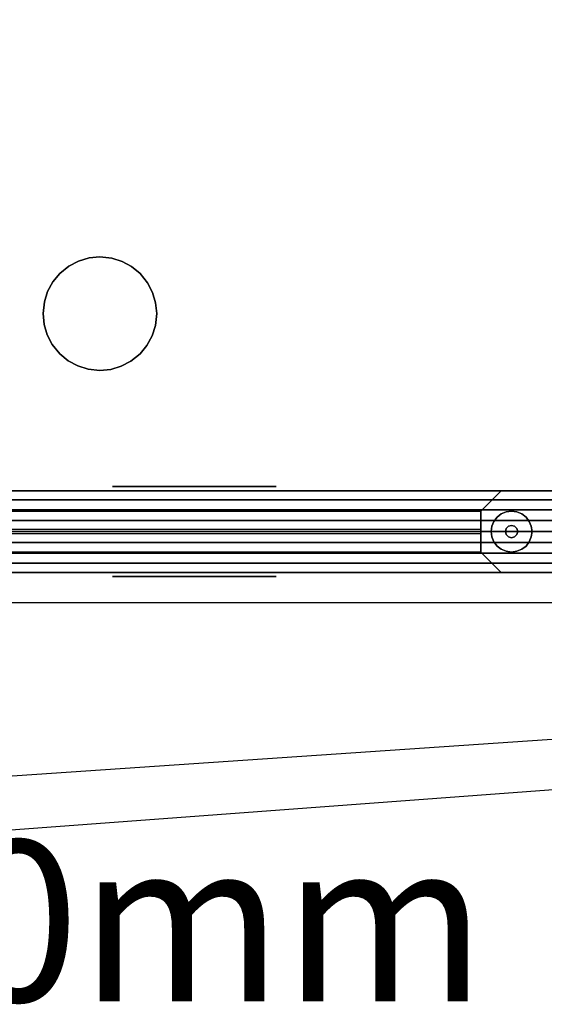
# Model space of a CAD drawing. Extents: x -22623 to 95159, y -28460 to 61432.
# Drawn here: x 31261 to 31587, y 4144 to 4755 of the extents above; entities that cross this region are included whole.
import ezdxf

# ---------------------------------------------------------------- set-up
doc = ezdxf.new("R2010")
doc.units = 0
doc.header["$LTSCALE"] = 200
doc.layers.add('AWA', color=8, linetype='CONTINUOUS')
doc.styles.add('STYLE2', font='romans.shx')

msp = doc.modelspace()

# ---------------------------------------------------------------- linework, layer by layer
at = {"layer": 'AWA', "ltscale": 5}
for p, q in [((30985.069, 4267.009), (36204.5, 4623.148)), ((31009.405, 4233.606), (36203.774, 4621.959)), ((30985.069, 4393.309), (32836.072, 4393.309)), ((31009.405, 4393.309), (33145.495, 4393.309))]:
    msp.add_line(p, q, dxfattribs=at)
for points, invisible_edges in [([(31011.175, 4462.761, 736.6), (31011.175, 5776.335, 736.6), (31611.184, 5776.335, 736.6)], 14), ([(31611.184, 4462.761, 736.6), (31011.175, 4462.761, 736.6), (31611.184, 5776.335, 736.6)], 2), ([(31611.184, 5776.335, 711.2), (31011.175, 5776.335, 711.2), (31011.175, 4462.761, 711.2)], 13), ([(31611.184, 5776.335, 711.2), (31011.175, 4462.761, 711.2), (31611.184, 4462.761, 711.2)], 1), ([(31304.453, 4607.369, 739.14), (31297.973, 4605.449, 739.14), (31297.973, 4605.449, 736.6), (31304.453, 4607.369, 736.6)], 10), ([(31311.18, 4608.016, 739.14), (31304.453, 4607.369, 739.14), (31304.453, 4607.369, 736.6), (31311.18, 4608.016, 736.6)], 10), ([(31318.51, 4607.246, 739.14), (31311.18, 4608.016, 739.14), (31311.18, 4608.016, 736.6), (31318.51, 4607.246, 736.6)], 8), ([(31324.955, 4605.214, 739.14), (31318.51, 4607.246, 739.14), (31318.51, 4607.246, 736.6), (31324.955, 4605.214, 736.6)], 10), ([(31291.978, 4602.329, 739.14), (31286.25, 4597.69, 739.14), (31286.25, 4597.69, 736.6), (31291.978, 4602.329, 736.6)], 8), ([(31297.973, 4605.449, 739.14), (31291.978, 4602.329, 739.14), (31291.978, 4602.329, 736.6), (31297.973, 4605.449, 736.6)], 10), ([(31330.894, 4601.989, 739.14), (31324.955, 4605.214, 739.14), (31324.955, 4605.214, 736.6), (31330.894, 4601.989, 736.6)], 10), ([(31336.109, 4597.69, 739.14), (31330.894, 4601.989, 739.14), (31330.894, 4601.989, 736.6), (31336.109, 4597.69, 736.6)], 10), ([(31286.25, 4597.69, 739.14), (31281.952, 4592.476, 739.14), (31281.952, 4592.476, 736.6), (31286.25, 4597.69, 736.6)], 10), ([(31340.747, 4591.963, 739.14), (31336.109, 4597.69, 739.14), (31336.109, 4597.69, 736.6), (31340.747, 4591.963, 736.6)], 8), ([(31281.952, 4592.476, 739.14), (31278.727, 4586.537, 739.14), (31278.727, 4586.537, 736.6), (31281.952, 4592.476, 736.6)], 10), ([(31343.868, 4585.968, 739.14), (31340.747, 4591.963, 739.14), (31340.747, 4591.963, 736.6), (31343.868, 4585.968, 736.6)], 10), ([(31278.727, 4586.537, 739.14), (31276.695, 4580.091, 739.14), (31276.695, 4580.091, 736.6), (31278.727, 4586.537, 736.6)], 10), ([(31345.787, 4579.488, 739.14), (31343.868, 4585.968, 739.14), (31343.868, 4585.968, 736.6), (31345.787, 4579.488, 736.6)], 10), ([(31276.695, 4580.091, 739.14), (31275.924, 4572.761, 739.14), (31275.924, 4572.761, 736.6), (31276.695, 4580.091, 736.6)], 8), ([(31346.435, 4572.761, 739.14), (31345.787, 4579.488, 739.14), (31345.787, 4579.488, 736.6), (31346.435, 4572.761, 736.6)], 10), ([(31275.924, 4572.761, 739.14), (31276.572, 4566.034, 739.14), (31276.572, 4566.034, 736.6), (31275.924, 4572.761, 736.6)], 10), ([(31345.664, 4565.431, 739.14), (31346.435, 4572.761, 739.14), (31346.435, 4572.761, 736.6), (31345.664, 4565.431, 736.6)], 8), ([(31276.572, 4566.034, 739.14), (31278.492, 4559.554, 739.14), (31278.492, 4559.554, 736.6), (31276.572, 4566.034, 736.6)], 10), ([(31343.632, 4558.986, 739.14), (31345.664, 4565.431, 739.14), (31345.664, 4565.431, 736.6), (31343.632, 4558.986, 736.6)], 10), ([(31278.492, 4559.554, 739.14), (31281.612, 4553.56, 739.14), (31281.612, 4553.56, 736.6), (31278.492, 4559.554, 736.6)], 10), ([(31340.408, 4553.047, 739.14), (31343.632, 4558.986, 739.14), (31343.632, 4558.986, 736.6), (31340.408, 4553.047, 736.6)], 10), ([(31281.612, 4553.56, 739.14), (31286.25, 4547.832, 739.14), (31286.25, 4547.832, 736.6), (31281.612, 4553.56, 736.6)], 8), ([(31336.109, 4547.832, 739.14), (31340.408, 4553.047, 739.14), (31340.408, 4553.047, 736.6), (31336.109, 4547.832, 736.6)], 10), ([(31286.25, 4547.832, 739.14), (31291.465, 4543.533, 739.14), (31291.465, 4543.533, 736.6), (31286.25, 4547.832, 736.6)], 10), ([(31330.381, 4543.194, 739.14), (31336.109, 4547.832, 739.14), (31336.109, 4547.832, 736.6), (31330.381, 4543.194, 736.6)], 8), ([(31291.465, 4543.533, 739.14), (31297.404, 4540.309, 739.14), (31297.404, 4540.309, 736.6), (31291.465, 4543.533, 736.6)], 10), ([(31297.404, 4540.309, 739.14), (31303.85, 4538.276, 739.14), (31303.85, 4538.276, 736.6), (31297.404, 4540.309, 736.6)], 10), ([(31317.907, 4538.154, 739.14), (31324.386, 4540.073, 739.14), (31324.386, 4540.073, 736.6), (31317.907, 4538.154, 736.6)], 10), ([(31324.386, 4540.073, 739.14), (31330.381, 4543.194, 739.14), (31330.381, 4543.194, 736.6), (31324.386, 4540.073, 736.6)], 10), ([(31303.85, 4538.276, 739.14), (31311.18, 4537.506, 739.14), (31311.18, 4537.506, 736.6), (31303.85, 4538.276, 736.6)], 8), ([(31311.18, 4537.506, 739.14), (31317.907, 4538.154, 739.14), (31317.907, 4538.154, 736.6), (31311.18, 4537.506, 736.6)], 10), ([(31611.184, 4462.761, 711.2), (31011.175, 4462.761, 711.2), (31011.175, 4462.761, 736.6), (31611.184, 4462.761, 736.6)], 4), ([(31020.175, 4462.761, 116.586), (31602.184, 4462.761, 116.586), (31602.184, 4462.761, 147.447), (31020.175, 4462.761, 147.447)], 4), ([(31020.175, 4462.761, 85.725), (31602.184, 4462.761, 85.725), (31602.184, 4462.761, 116.586), (31020.175, 4462.761, 116.586)], 4), ([(31020.175, 4462.761, 54.864), (31602.184, 4462.761, 54.864), (31602.184, 4462.761, 85.725), (31020.175, 4462.761, 85.725)], 4), ([(31020.175, 4462.761, 24.003), (31602.184, 4462.761, 24.003), (31602.184, 4462.761, 54.864), (31020.175, 4462.761, 54.864)], 4), ([(31598.484, 4462.761, 500.05), (31023.875, 4462.761, 500.05), (31061.975, 4462.761, 461.95), (31560.384, 4462.761, 461.95)], 4), ([(31598.484, 4411.961, 500.05), (31023.875, 4411.961, 500.05), (31023.875, 4462.761, 500.05), (31598.484, 4462.761, 500.05)], 4), ([(31023.875, 4462.761, 147.447), (31598.484, 4462.761, 147.447), (31560.384, 4462.761, 185.547), (31061.975, 4462.761, 185.547)], 4), ([(31023.875, 4411.961, 147.447), (31598.484, 4411.961, 147.447), (31598.484, 4462.761, 147.447), (31023.875, 4462.761, 147.447)], 4), ([(31592.184, 4411.961, 825.5), (31592.184, 4462.761, 825.5), (31030.175, 4462.761, 825.5), (31030.175, 4411.961, 825.5)], 5), ([(31592.184, 4462.761, 825.5), (31592.184, 4462.761, 829.56), (31030.175, 4462.761, 829.56), (31030.175, 4462.761, 825.5)], 4), ([(31592.184, 4462.761, 829.56), (31592.184, 4457.038, 833.28), (31030.175, 4457.038, 833.28), (31030.175, 4462.761, 829.56)], 4), ([(31061.975, 4462.761, 185.547), (31560.384, 4462.761, 185.547), (31547.684, 4450.061, 198.247), (31074.675, 4450.061, 198.247)], 4), ([(31560.384, 4462.761, 461.95), (31061.975, 4462.761, 461.95), (31074.675, 4450.061, 449.25), (31547.684, 4450.061, 449.25)], 4), ([(31560.384, 4462.761, 185.547), (31560.384, 4462.761, 461.95), (31547.684, 4450.061, 449.25), (31547.684, 4450.061, 198.247)], 4), ([(31598.484, 4462.761, 147.447), (31598.484, 4462.761, 500.05), (31560.384, 4462.761, 461.95), (31560.384, 4462.761, 185.547)], 4), ([(31592.184, 4457.038, 833.28), (31592.184, 4450.782, 836.011), (31030.175, 4450.782, 836.011), (31030.175, 4457.038, 833.28)], 4), ([(31592.184, 4450.782, 836.011), (31592.184, 4444.164, 837.68), (31030.175, 4444.164, 837.68), (31030.175, 4450.782, 836.011)], 4), ([(31074.675, 4450.061, 198.247), (31547.684, 4450.061, 198.247), (31547.684, 4424.661, 198.247), (31074.675, 4424.661, 198.247)], 4), ([(31547.684, 4450.061, 449.25), (31074.675, 4450.061, 449.25), (31074.675, 4424.661, 449.25), (31547.684, 4424.661, 449.25)], 4), ([(31547.684, 4450.061, 198.247), (31547.684, 4450.061, 449.25), (31547.684, 4424.661, 449.25), (31547.684, 4424.661, 198.247)], 4), ([(31592.184, 4444.164, 837.68), (31592.184, 4437.361, 838.241), (31030.175, 4437.361, 838.241), (31030.175, 4444.164, 837.68)], 4), ([(31592.184, 4437.361, 838.241), (31592.184, 4430.559, 837.68), (31030.175, 4430.559, 837.68), (31030.175, 4437.361, 838.241)], 4), ([(31323.627, 4437.361, 198.247), (31314.737, 4437.361, 198.247), (31065.785, 4437.361, 449.25), (31074.675, 4437.361, 449.25)], 7), ([(31074.675, 4437.361, 198.247), (31083.565, 4437.361, 198.247), (31332.517, 4437.361, 449.25), (31323.627, 4437.361, 449.25)], 7), ([(31074.675, 4437.361, 223.347), (31074.675, 4437.361, 214.457), (31307.622, 4437.361, 449.25), (31298.732, 4437.361, 449.25)], 7), ([(31074.675, 4437.361, 248.448), (31074.675, 4437.361, 239.558), (31282.727, 4437.361, 449.25), (31273.837, 4437.361, 449.25)], 7), ([(31273.837, 4437.361, 198.247), (31264.947, 4437.361, 198.247), (31074.675, 4437.361, 390.159), (31074.675, 4437.361, 399.049)], 7), ([(31298.732, 4437.361, 198.247), (31289.842, 4437.361, 198.247), (31074.675, 4437.361, 415.26), (31074.675, 4437.361, 424.15)], 7), ([(31348.522, 4437.361, 198.247), (31339.632, 4437.361, 198.247), (31090.68, 4437.361, 449.25), (31099.57, 4437.361, 449.25)], 7), ([(31099.57, 4437.361, 198.247), (31108.46, 4437.361, 198.247), (31357.412, 4437.361, 449.25), (31348.522, 4437.361, 449.25)], 7), ([(31373.418, 4437.361, 198.247), (31364.528, 4437.361, 198.247), (31115.575, 4437.361, 449.25), (31124.465, 4437.361, 449.25)], 7), ([(31124.465, 4437.361, 198.247), (31133.355, 4437.361, 198.247), (31382.308, 4437.361, 449.25), (31373.418, 4437.361, 449.25)], 7), ([(31398.313, 4437.361, 198.247), (31389.423, 4437.361, 198.247), (31140.471, 4437.361, 449.25), (31149.361, 4437.361, 449.25)], 7), ([(31149.361, 4437.361, 198.247), (31158.251, 4437.361, 198.247), (31407.203, 4437.361, 449.25), (31398.313, 4437.361, 449.25)], 7), ([(31423.208, 4437.361, 198.247), (31414.318, 4437.361, 198.247), (31165.366, 4437.361, 449.25), (31174.256, 4437.361, 449.25)], 7), ([(31174.256, 4437.361, 198.247), (31183.146, 4437.361, 198.247), (31432.098, 4437.361, 449.25), (31423.208, 4437.361, 449.25)], 7), ([(31448.103, 4437.361, 198.247), (31439.213, 4437.361, 198.247), (31190.261, 4437.361, 449.25), (31199.151, 4437.361, 449.25)], 7), ([(31199.151, 4437.361, 198.247), (31208.041, 4437.361, 198.247), (31456.993, 4437.361, 449.25), (31448.103, 4437.361, 449.25)], 7), ([(31472.998, 4437.361, 198.247), (31464.108, 4437.361, 198.247), (31215.156, 4437.361, 449.25), (31224.046, 4437.361, 449.25)], 7), ([(31224.046, 4437.361, 198.247), (31232.936, 4437.361, 198.247), (31481.888, 4437.361, 449.25), (31472.998, 4437.361, 449.25)], 7), ([(31497.894, 4437.361, 198.247), (31489.004, 4437.361, 198.247), (31240.052, 4437.361, 449.25), (31248.942, 4437.361, 449.25)], 7), ([(31248.942, 4437.361, 198.247), (31257.832, 4437.361, 198.247), (31506.784, 4437.361, 449.25), (31497.894, 4437.361, 449.25)], 7), ([(31522.789, 4437.361, 198.247), (31513.899, 4437.361, 198.247), (31264.947, 4437.361, 449.25), (31273.837, 4437.361, 449.25)], 7), ([(31273.837, 4437.361, 198.247), (31282.727, 4437.361, 198.247), (31531.679, 4437.361, 449.25), (31522.789, 4437.361, 449.25)], 7), ([(31547.684, 4437.361, 198.247), (31538.794, 4437.361, 198.247), (31289.842, 4437.361, 449.25), (31298.732, 4437.361, 449.25)], 7), ([(31298.732, 4437.361, 198.247), (31307.622, 4437.361, 198.247), (31556.574, 4437.361, 449.25), (31547.684, 4437.361, 449.25)], 7), ([(31547.684, 4437.361, 223.347), (31547.684, 4437.361, 214.457), (31314.737, 4437.361, 449.25), (31323.627, 4437.361, 449.25)], 7), ([(31323.627, 4437.361, 198.247), (31332.517, 4437.361, 198.247), (31547.684, 4437.361, 415.26), (31547.684, 4437.361, 424.15)], 7), ([(31547.684, 4437.361, 248.448), (31547.684, 4437.361, 239.558), (31339.632, 4437.361, 449.25), (31348.522, 4437.361, 449.25)], 7), ([(31348.522, 4437.361, 198.247), (31357.412, 4437.361, 198.247), (31547.684, 4437.361, 390.159), (31547.684, 4437.361, 399.049)], 7), ([(31547.684, 4437.361, 273.548), (31547.684, 4437.361, 264.658), (31364.528, 4437.361, 449.25), (31373.418, 4437.361, 449.25)], 7), ([(31373.418, 4437.361, 198.247), (31382.308, 4437.361, 198.247), (31547.684, 4437.361, 365.059), (31547.684, 4437.361, 373.949)], 7), ([(31547.684, 4437.361, 298.648), (31547.684, 4437.361, 289.758), (31389.423, 4437.361, 449.25), (31398.313, 4437.361, 449.25)], 7), ([(31398.313, 4437.361, 198.247), (31407.203, 4437.361, 198.247), (31547.684, 4437.361, 339.959), (31547.684, 4437.361, 348.849)], 7), ([(31547.684, 4437.361, 323.748), (31547.684, 4437.361, 314.858), (31414.318, 4437.361, 449.25), (31423.208, 4437.361, 449.25)], 7), ([(31423.208, 4437.361, 198.247), (31432.098, 4437.361, 198.247), (31547.684, 4437.361, 314.858), (31547.684, 4437.361, 323.748)], 7), ([(31547.684, 4437.361, 348.849), (31547.684, 4437.361, 339.959), (31439.213, 4437.361, 449.25), (31448.103, 4437.361, 449.25)], 7), ([(31448.103, 4437.361, 198.247), (31456.993, 4437.361, 198.247), (31547.684, 4437.361, 289.758), (31547.684, 4437.361, 298.648)], 7), ([(31547.684, 4437.361, 373.949), (31547.684, 4437.361, 365.059), (31464.108, 4437.361, 449.25), (31472.998, 4437.361, 449.25)], 7), ([(31472.998, 4437.361, 198.247), (31481.888, 4437.361, 198.247), (31547.684, 4437.361, 264.658), (31547.684, 4437.361, 273.548)], 7), ([(31547.684, 4437.361, 399.049), (31547.684, 4437.361, 390.159), (31489.004, 4437.361, 449.25), (31497.894, 4437.361, 449.25)], 7), ([(31497.894, 4437.361, 198.247), (31506.784, 4437.361, 198.247), (31547.684, 4437.361, 239.558), (31547.684, 4437.361, 248.448)], 7), ([(31547.684, 4437.361, 424.15), (31547.684, 4437.361, 415.26), (31513.899, 4437.361, 449.25), (31522.789, 4437.361, 449.25)], 7), ([(31522.789, 4437.361, 198.247), (31531.679, 4437.361, 198.247), (31547.684, 4437.361, 214.457), (31547.684, 4437.361, 223.347)], 7), ([(31592.184, 4430.559, 837.68), (31592.184, 4423.94, 836.011), (31030.175, 4423.94, 836.011), (31030.175, 4430.559, 837.68)], 4), ([(31592.184, 4423.94, 836.011), (31592.184, 4417.684, 833.28), (31030.175, 4417.684, 833.28), (31030.175, 4423.94, 836.011)], 4), ([(31074.675, 4424.661, 198.247), (31547.684, 4424.661, 198.247), (31560.384, 4411.961, 185.547), (31061.975, 4411.961, 185.547)], 4), ([(31547.684, 4424.661, 449.25), (31074.675, 4424.661, 449.25), (31061.975, 4411.961, 461.95), (31560.384, 4411.961, 461.95)], 4), ([(31547.684, 4424.661, 198.247), (31547.684, 4424.661, 449.25), (31560.384, 4411.961, 461.95), (31560.384, 4411.961, 185.547)], 4), ([(31592.184, 4417.684, 833.28), (31592.184, 4411.961, 829.56), (31030.175, 4411.961, 829.56), (31030.175, 4417.684, 833.28)], 5), ([(31602.184, 4411.961, 116.586), (31020.175, 4411.961, 116.586), (31020.175, 4411.961, 147.447), (31602.184, 4411.961, 147.447)], 4), ([(31602.184, 4411.961, 85.725), (31020.175, 4411.961, 85.725), (31020.175, 4411.961, 116.586), (31602.184, 4411.961, 116.586)], 4), ([(31602.184, 4411.961, 54.864), (31020.175, 4411.961, 54.864), (31020.175, 4411.961, 85.725), (31602.184, 4411.961, 85.725)], 4), ([(31602.184, 4411.961, 24.003), (31020.175, 4411.961, 24.003), (31020.175, 4411.961, 54.864), (31602.184, 4411.961, 54.864)], 4), ([(31560.384, 4411.961, 461.95), (31061.975, 4411.961, 461.95), (31023.875, 4411.961, 500.05), (31598.484, 4411.961, 500.05)], 4), ([(31061.975, 4411.961, 185.547), (31560.384, 4411.961, 185.547), (31598.484, 4411.961, 147.447), (31023.875, 4411.961, 147.447)], 4), ([(31592.184, 4411.961, 829.56), (31592.184, 4411.961, 825.5), (31030.175, 4411.961, 825.5), (31030.175, 4411.961, 829.56)], 4), ([(31560.384, 4411.961, 185.547), (31560.384, 4411.961, 461.95), (31598.484, 4411.961, 500.05), (31598.484, 4411.961, 147.447)], 4)]:
    msp.add_3dface(points, dxfattribs=dict(at, invisible_edges=invisible_edges))
for points in [[(31598.484, 4411.961, 500.05), (31598.484, 4462.761, 500.05), (31023.875, 4462.761, 500.05), (31023.875, 4411.961, 500.05)], [(31598.484, 4462.761, 500.05), (31598.484, 4462.761, 825.5), (31023.875, 4462.761, 825.5), (31023.875, 4462.761, 500.05)], [(31598.484, 4411.961, 825.5), (31023.875, 4411.961, 825.5), (31023.875, 4462.761, 825.5), (31598.484, 4462.761, 825.5)], [(31420.684, 4465.301, 101.6), (31319.084, 4465.301, 101.6), (31319.084, 4465.301, 134.874), (31420.684, 4465.301, 134.874)], [(31560.384, 4448.36, 12.7), (31557.754, 4446.341, 12.7), (31557.754, 4446.341), (31560.384, 4448.36)], [(31563.447, 4449.628, 12.7), (31560.384, 4448.36, 12.7), (31560.384, 4448.36), (31563.447, 4449.628)], [(31566.734, 4450.061, 12.7), (31563.447, 4449.628, 12.7), (31563.447, 4449.628), (31566.734, 4450.061)], [(31570.021, 4449.628, 12.7), (31566.734, 4450.061, 12.7), (31566.734, 4450.061), (31570.021, 4449.628)], [(31573.084, 4448.36, 12.7), (31570.021, 4449.628, 12.7), (31570.021, 4449.628), (31573.084, 4448.36)], [(31575.714, 4446.341, 12.7), (31573.084, 4448.36, 12.7), (31573.084, 4448.36), (31575.714, 4446.341)], [(31555.736, 4443.711, 12.7), (31554.467, 4440.648, 12.7), (31554.467, 4440.648), (31555.736, 4443.711)], [(31557.754, 4446.341, 12.7), (31555.736, 4443.711, 12.7), (31555.736, 4443.711), (31557.754, 4446.341)], [(31566.734, 4441.171, 22.86), (31564.829, 4440.661, 22.86), (31564.829, 4440.661, 12.7), (31566.734, 4441.171, 12.7)], [(31568.639, 4440.661, 22.86), (31566.734, 4441.171, 22.86), (31566.734, 4441.171, 12.7), (31568.639, 4440.661, 12.7)], [(31577.733, 4443.711, 12.7), (31575.714, 4446.341, 12.7), (31575.714, 4446.341), (31577.733, 4443.711)], [(31579.001, 4440.648, 12.7), (31577.733, 4443.711, 12.7), (31577.733, 4443.711), (31579.001, 4440.648)], [(31547.684, 4438.631, 198.247), (31074.675, 4438.631, 198.247), (31074.675, 4436.091, 198.247), (31547.684, 4436.091, 198.247)], [(31547.684, 4438.631, 449.25), (31074.675, 4438.631, 449.25), (31074.675, 4436.091, 449.25), (31547.684, 4436.091, 449.25)], [(31547.684, 4438.631, 198.247), (31547.684, 4436.091, 198.247), (31547.684, 4436.091, 449.25), (31547.684, 4438.631, 449.25)], [(31554.467, 4440.648, 12.7), (31554.034, 4437.361, 12.7), (31554.034, 4437.361), (31554.467, 4440.648)], [(31554.034, 4437.361, 12.7), (31554.467, 4434.074, 12.7), (31554.467, 4434.074), (31554.034, 4437.361)], [(31563.434, 4439.266, 22.86), (31562.924, 4437.361, 22.86), (31562.924, 4437.361, 12.7), (31563.434, 4439.266, 12.7)], [(31562.924, 4437.361, 22.86), (31563.434, 4435.456, 22.86), (31563.434, 4435.456, 12.7), (31562.924, 4437.361, 12.7)], [(31564.829, 4440.661, 22.86), (31563.434, 4439.266, 22.86), (31563.434, 4439.266, 12.7), (31564.829, 4440.661, 12.7)], [(31563.434, 4435.456, 22.86), (31564.829, 4434.062, 22.86), (31564.829, 4434.062, 12.7), (31563.434, 4435.456, 12.7)], [(31570.034, 4439.266, 22.86), (31568.639, 4440.661, 22.86), (31568.639, 4440.661, 12.7), (31570.034, 4439.266, 12.7)], [(31568.639, 4434.062, 22.86), (31570.034, 4435.456, 22.86), (31570.034, 4435.456, 12.7), (31568.639, 4434.062, 12.7)], [(31570.544, 4437.361, 22.86), (31570.034, 4439.266, 22.86), (31570.034, 4439.266, 12.7), (31570.544, 4437.361, 12.7)], [(31570.034, 4435.456, 22.86), (31570.544, 4437.361, 22.86), (31570.544, 4437.361, 12.7), (31570.034, 4435.456, 12.7)], [(31579.434, 4437.361, 12.7), (31579.001, 4440.648, 12.7), (31579.001, 4440.648), (31579.434, 4437.361)], [(31579.001, 4434.074, 12.7), (31579.434, 4437.361, 12.7), (31579.434, 4437.361), (31579.001, 4434.074)], [(31554.467, 4434.074, 12.7), (31555.736, 4431.011, 12.7), (31555.736, 4431.011), (31554.467, 4434.074)], [(31555.736, 4431.011, 12.7), (31557.754, 4428.381, 12.7), (31557.754, 4428.381), (31555.736, 4431.011)], [(31564.829, 4434.062, 22.86), (31566.734, 4433.551, 22.86), (31566.734, 4433.551, 12.7), (31564.829, 4434.062, 12.7)], [(31566.734, 4433.551, 22.86), (31568.639, 4434.062, 22.86), (31568.639, 4434.062, 12.7), (31566.734, 4433.551, 12.7)], [(31575.714, 4428.381, 12.7), (31577.733, 4431.011, 12.7), (31577.733, 4431.011), (31575.714, 4428.381)], [(31577.733, 4431.011, 12.7), (31579.001, 4434.074, 12.7), (31579.001, 4434.074), (31577.733, 4431.011)], [(31557.754, 4428.381, 12.7), (31560.384, 4426.363, 12.7), (31560.384, 4426.363), (31557.754, 4428.381)], [(31560.384, 4426.363, 12.7), (31563.447, 4425.094, 12.7), (31563.447, 4425.094), (31560.384, 4426.363)], [(31563.447, 4425.094, 12.7), (31566.734, 4424.661, 12.7), (31566.734, 4424.661), (31563.447, 4425.094)], [(31566.734, 4424.661, 12.7), (31570.021, 4425.094, 12.7), (31570.021, 4425.094), (31566.734, 4424.661)], [(31570.021, 4425.094, 12.7), (31573.084, 4426.363, 12.7), (31573.084, 4426.363), (31570.021, 4425.094)], [(31573.084, 4426.363, 12.7), (31575.714, 4428.381, 12.7), (31575.714, 4428.381), (31573.084, 4426.363)], [(31023.875, 4411.961, 500.05), (31023.875, 4411.961, 825.5), (31598.484, 4411.961, 825.5), (31598.484, 4411.961, 500.05)], [(31420.684, 4409.421, 101.6), (31319.084, 4409.421, 101.6), (31319.084, 4409.421, 134.874), (31420.684, 4409.421, 134.874)]]:
    msp.add_3dface(points, dxfattribs=at)

# ---------------------------------------------------------------- texts
at = {"layer": 'AWA', "ltscale": 5, "insert": (31311.179, 4195.442), "char_height": 100, "attachment_point": 5, "style": 'STYLE2'}
msp.add_mtext('\\A1;600mm', dxfattribs=at)

doc.saveas('drawing.dxf')
